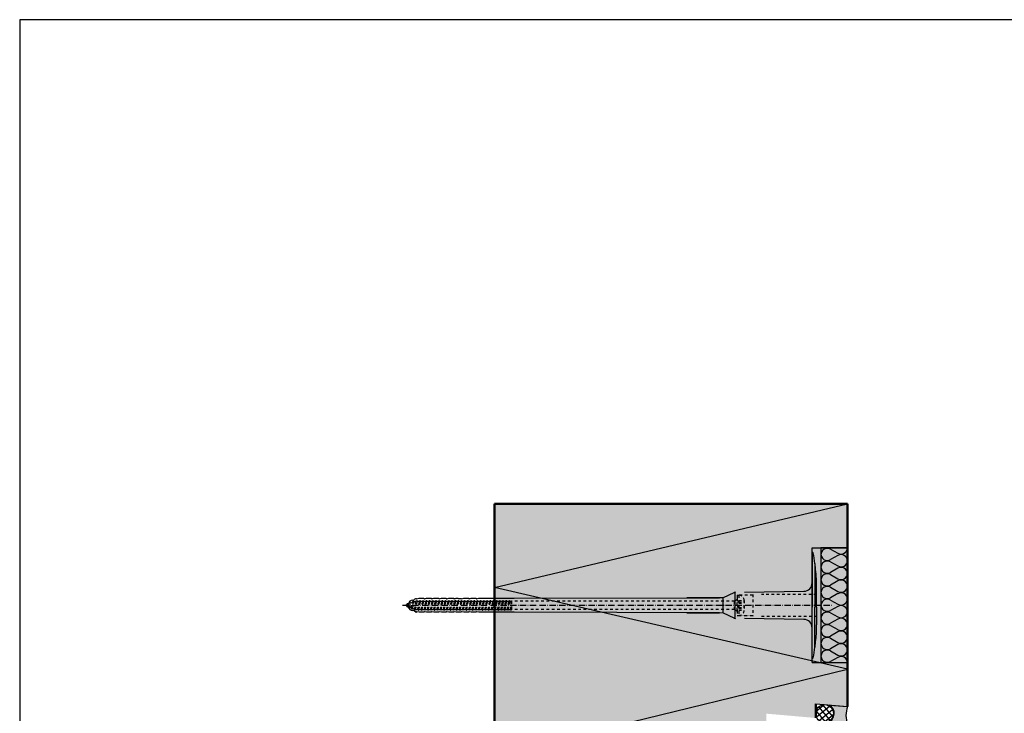
# Model space of a CAD drawing. Extents: x -3934 to 6661, y -12801 to -2888.
# Drawn here: x -3934 to -3376, y -10836 to -10443 of the extents above; entities that cross this region are included whole.
import ezdxf

# ---------------------------------------------------------------- set-up
doc = ezdxf.new("R2010")
doc.units = 0
doc.header["$LTSCALE"] = 0.3
for name, pattern in [('ACHSE', [18.5, 12, -3, 0.5, -3]), ('AUSGEZOGEN', [0]), ('STRICHLINIE', [10, 5, -5]), ('STRICHLINIE2', [0.375, 0.25, -0.125])]:
    doc.linetypes.add(name, pattern=pattern)
for name, color, linetype in [('ACHSEN', 1, 'ACHSE'), ('BEMASSUNG', 1, 'AUSGEZOGEN'), ('DÄMMUNG', 1, 'CONTINUOUS'), ('SCHRAFFUR', 7, 'CONTINUOUS'), ('SICHTBARE', 7, 'CONTINUOUS'), ('UNSICHTBARE', 1, 'STRICHLINIE')]:
    doc.layers.add(name, color=color, linetype=linetype)
doc.layers.add('Sichtbar (ISO)', color=7, linetype='CONTINUOUS', lineweight=50)

# ---------------------------------------------------------------- blocks, each defined once
blk = doc.blocks.new('DAEMM')
at = {"layer": 'DÄMMUNG'}
for p, q in [((0.207, 0.362), (0.044, 0.638)), ((0.457, 0.638), (0.294, 0.362))]:
    blk.add_line(p, q, dxfattribs=at)
for centre, start, end in [((0.25, 0.76), 329.435, 210.565), ((0, 0.24), 270.0152, 30.5802), ((0.5, 0.24), 149.4198, 269.9848)]:
    blk.add_arc(centre, 0.24, start, end, dxfattribs=at)
blk = doc.blocks.new('A$C5C5B106A')
at = {"layer": 'SCHRAFFUR', "linetype": 'Continuous'}
h = blk.add_hatch(dxfattribs=at)
h.set_pattern_fill('ANSI37', color=140, scale=0.8, angle=-5, style=0)
h.set_pattern_definition([(40, (-4774.7488, -277.3422), (-1.6326805, 1.9457529), []), (130, (-4774.7488, -277.3422), (-1.9457529, -1.6326805), [])])
edge = h.paths.add_edge_path()
edge.add_arc((-12.97, -3.89), 5, 0, 360)
h = blk.add_hatch(color=253, dxfattribs=at)
h.dxf.hatch_style = 1
h.paths.add_polyline_path([(0, 0), (-10.27, 0.9, -0.641754), (-11.1, -9.07), (0, -10.04, -0.166438)])
at = {"layer": 'SICHTBARE', "color": 7, "linetype": 'Continuous'}
for p, q in [((-10.27, 0.9), (0, 0)), ((-11.1, -9.07), (0, -10.04))]:
    blk.add_line(p, q, dxfattribs=at)
blk.add_circle((-12.97, -3.89), 5, dxfattribs=at)
for centre, radius, start, end in [((-12.97, -3.89), 5.5, 289.8457, 60.6077), ((14.66, -5.02), 15.5, 161.1016, 198.8999)]:
    blk.add_arc(centre, radius, start, end, dxfattribs=at)

msp = doc.modelspace()

# ---------------------------------------------------------------- hatches: boundary and pattern name
at = {"layer": 'SCHRAFFUR', "linetype": 'Continuous'}
h = msp.add_hatch(color=71, dxfattribs=at)
h.dxf.hatch_style = 1
h.paths.add_polyline_path([(-3465.07, -10832.14), (-3483.07, -10830.56), (-3483.07, -10838.59), (-3511.07, -10836.14), (-3511.07, -10857.21), (-3470.07, -10860.79), (-3470.07, -11342.14), (-3665.07, -11342.14), (-3665.07, -11001.14), (-3605.07, -11001.14), (-3605.07, -10917.14), (-3665.07, -10917.14), (-3665.07, -10717.14), (-3465.07, -10717.14)])

# ---------------------------------------------------------------- linework, layer by layer
at = {"layer": 'ACHSEN', "color": 1, "linetype": 'ACHSE'}
msp.add_line((-3717.26, -10774.7), (-3473.33, -10774.7), dxfattribs=at)
at = {"layer": 'BEMASSUNG', "color": 7, "linetype": 'Continuous'}
msp.add_lwpolyline([(-3934.17, -12801.37), (426.2, -12801.37), (426.2, -10442.64), (-3934.17, -10442.64)], close=True, dxfattribs=at)
at = {"layer": 'DÄMMUNG', "linetype": 'Continuous'}
for p, q in [((-3665.02, -10764.64), (-3465.07, -10717.14)), ((-3465.07, -10810.98), (-3665.02, -10764.64)), ((-3665.02, -10859.64), (-3465.07, -10810.98))]:
    msp.add_line(p, q, dxfattribs=at)
at = {"layer": 'Sichtbar (ISO)'}
for p, q in [((-3665.07, -10717.14), (-3665.07, -10917.14)), ((-3465.07, -10717.14), (-3665.07, -10717.14)), ((-3665.07, -10717.14), (-3665.07, -10917.14)), ((-3465.07, -10832.14), (-3465.07, -10717.14)), ((-3483.07, -10838.59), (-3483.07, -10830.56))]:
    msp.add_line(p, q, dxfattribs=at)
at = {"layer": 'SICHTBARE', "color": 1, "linetype": 'Continuous'}
for p, q in [((-3485.07, -10807.2), (-3485.07, -10742.2)), ((-3485.07, -10742.2), (-3465.07, -10742.2)), ((-3485.07, -10744.99), (-3485.07, -10761.92)), ((-3483.5, -10751.08), (-3483.63, -10751.03)), ((-3483.63, -10751.03), (-3483.63, -10775.7)), ((-3485.07, -10787.49), (-3485.07, -10761.92)), ((-3485.07, -10761.92), (-3485.07, -10775.7)), ((-3535.31, -10770.32), (-3529.22, -10767.48)), ((-3528.84, -10767.8), (-3528.84, -10781.68)), ((-3523.44, -10767.3), (-3489.79, -10766.72)), ((-3482.54, -10775.7), (-3482.54, -10765.62)), ((-3714.56, -10774.27), (-3714.56, -10773.89)), ((-3714.42, -10773.74), (-3713.84, -10773.74)), ((-3713.65, -10773.9), (-3713.84, -10773.71)), ((-3711.49, -10771.82), (-3710.72, -10771.82)), ((-3710.72, -10771.82), (-3710.72, -10771.71)), ((-3710.48, -10771.3), (-3709.73, -10770.86)), ((-3709.73, -10770.86), (-3709.28, -10770.86)), ((-3709.73, -10770.86), (-3709.28, -10770.86)), ((-3709.05, -10771.03), (-3707.84, -10770.74)), ((-3707.84, -10770.74), (-3705.06, -10770.74)), ((-3705.06, -10770.74), (-3705.06, -10770.84)), ((-3704.82, -10771.03), (-3703.62, -10770.74)), ((-3703.62, -10770.74), (-3700.84, -10770.74)), ((-3700.84, -10770.74), (-3700.84, -10770.84)), ((-3700.6, -10771.03), (-3699.4, -10770.74)), ((-3699.4, -10770.74), (-3696.61, -10770.74)), ((-3696.61, -10770.74), (-3696.61, -10770.84)), ((-3696.38, -10771.03), (-3695.17, -10770.74)), ((-3695.17, -10770.74), (-3692.39, -10770.74)), ((-3692.39, -10770.74), (-3692.39, -10770.84)), ((-3692.15, -10771.03), (-3690.95, -10770.74)), ((-3690.95, -10770.74), (-3688.17, -10770.74)), ((-3688.17, -10770.74), (-3688.16, -10770.84)), ((-3687.93, -10771.03), (-3686.72, -10770.74)), ((-3686.86, -10772.4), (-3687.32, -10771.95)), ((-3686.72, -10770.74), (-3685.72, -10770.74)), ((-3685.72, -10770.74), (-3685.72, -10770.75)), ((-3685.72, -10770.75), (-3683.94, -10770.75)), ((-3683.94, -10770.75), (-3683.94, -10770.84)), ((-3683.7, -10771.03), (-3682.5, -10770.74)), ((-3683.33, -10772.4), (-3683.58, -10772.15)), ((-3682.5, -10770.74), (-3679.72, -10770.74)), ((-3679.79, -10772.4), (-3679.84, -10772.35)), ((-3679.72, -10770.74), (-3679.72, -10770.84)), ((-3679.48, -10771.03), (-3678.28, -10770.74)), ((-3678.28, -10770.74), (-3675.49, -10770.74)), ((-3675.49, -10770.74), (-3675.49, -10770.84)), ((-3675.26, -10771.03), (-3674.05, -10770.74)), ((-3674.05, -10770.74), (-3653.99, -10770.74)), ((-3653.99, -10770.74), (-3537.59, -10770.5)), ((-3537.59, -10770.5), (-3556.12, -10770.5)), ((-3535.71, -10770.79), (-3535.71, -10778.57)), ((-3714.56, -10775.52), (-3714.56, -10775.13)), ((-3713.84, -10775.66), (-3714.42, -10775.66)), ((-3710.72, -10777.58), (-3711.49, -10777.58)), ((-3710.72, -10777.69), (-3710.72, -10777.58)), ((-3709.73, -10778.54), (-3710.48, -10778.11)), ((-3709.73, -10778.54), (-3709.28, -10778.54)), ((-3709.28, -10778.54), (-3709.73, -10778.54)), ((-3707.84, -10778.66), (-3709.05, -10778.38)), ((-3705.06, -10778.66), (-3707.84, -10778.66)), ((-3705.06, -10778.56), (-3705.06, -10778.66)), ((-3703.62, -10778.66), (-3704.82, -10778.38)), ((-3700.84, -10778.66), (-3703.62, -10778.66)), ((-3700.84, -10778.56), (-3700.84, -10778.66)), ((-3699.4, -10778.66), (-3700.6, -10778.38)), ((-3696.61, -10778.66), (-3699.4, -10778.66)), ((-3696.61, -10778.56), (-3696.61, -10778.66)), ((-3695.17, -10778.66), (-3696.38, -10778.38)), ((-3692.39, -10778.66), (-3695.17, -10778.66)), ((-3692.39, -10778.56), (-3692.39, -10778.66)), ((-3690.95, -10778.66), (-3692.15, -10778.38)), ((-3688.17, -10778.66), (-3690.95, -10778.66)), ((-3688.16, -10778.56), (-3688.17, -10778.66)), ((-3686.72, -10778.66), (-3687.93, -10778.38)), ((-3685.72, -10778.66), (-3686.72, -10778.66)), ((-3683.94, -10778.66), (-3685.72, -10778.66)), ((-3685.72, -10778.66), (-3685.72, -10778.66)), ((-3683.94, -10778.56), (-3683.94, -10778.66)), ((-3682.5, -10778.66), (-3683.7, -10778.38)), ((-3679.72, -10778.66), (-3682.5, -10778.66)), ((-3679.72, -10778.56), (-3679.72, -10778.66)), ((-3678.28, -10778.66), (-3679.48, -10778.38)), ((-3675.49, -10778.66), (-3678.28, -10778.66)), ((-3675.49, -10778.56), (-3675.49, -10778.66)), ((-3674.05, -10778.66), (-3675.26, -10778.38)), ((-3653.99, -10778.66), (-3674.05, -10778.66)), ((-3537.59, -10778.9), (-3653.99, -10778.66)), ((-3556.12, -10778.9), (-3537.59, -10778.9)), ((-3529.22, -10781.92), (-3535.31, -10779.08)), ((-3485.07, -10789.49), (-3485.07, -10775.7)), ((-3483.63, -10798.37), (-3483.63, -10775.7)), ((-3482.54, -10775.7), (-3482.54, -10785.78)), ((-3489.79, -10782.69), (-3523.44, -10782.1)), ((-3485.07, -10804.42), (-3485.07, -10789.49)), ((-3483.5, -10798.32), (-3483.63, -10798.37)), ((-3485.07, -10807.2), (-3465.07, -10807.2))]:
    msp.add_line(p, q, dxfattribs=at)
at = {"layer": 'SICHTBARE', "color": 7, "linetype": 'Continuous'}
msp.add_line((-3483.07, -10830.56), (-3465.07, -10832.14), dxfattribs=at)
at = {"layer": 'SICHTBARE', "color": 1, "linetype": 'Continuous'}
msp.add_lwpolyline([(-3480.07, -10807.2), (-3465.07, -10807.2), (-3465.07, -10742.2), (-3480.07, -10742.2)], close=True, dxfattribs=at)
for centre, radius, start, end in [((-3484.82, -10744.98), 0.25, 17.0383, 178.0994), ((-3484.68, -10744.99), 0.384, 178.0994, 180), ((-3505.23, -10751.24), 21.6, 0.6383, 17.0383), ((-3577.1, -10764.52), 94.56, 6.9976, 8.1712), ((-3599.88, -10765.84), 117.34, 1.0436, 6.2808), ((-3489.87, -10761.92), 4.8, 271, 0), ((-3577.1, -10765.62), 94.56, 0, 1.1634), ((-3528.41, -10769.22), 1.92, 91, 115), ((-3714.42, -10773.89), 0.144, 90, 180), ((-3711.49, -10774.22), 2.4, 90, 168.463), ((-3710.24, -10771.71), 0.48, 120, 180), ((-3709.09, -10770.84), 0.192, 187.3299, 283.2), ((-3704.87, -10770.84), 0.192, 181, 283.2), ((-3700.64, -10770.84), 0.192, 181, 283.2), ((-3696.42, -10770.84), 0.192, 181, 283.2), ((-3692.2, -10770.84), 0.192, 181, 283.2), ((-3687.97, -10770.84), 0.192, 181, 283.2), ((-3683.75, -10770.84), 0.192, 181, 283.2), ((-3679.52, -10770.84), 0.192, 181, 283.2), ((-3675.3, -10770.84), 0.192, 181, 283.2), ((-3556, -9580.82), 1189.68, 269.99407, 270.99641), ((-3714.42, -10775.52), 0.144, 180, 270), ((-3711.49, -10775.18), 2.4, 191.537, 270), ((-3710.24, -10777.69), 0.48, 180, 240), ((-3709.09, -10778.57), 0.192, 76.8, 172.6701), ((-3704.87, -10778.57), 0.192, 76.8, 179), ((-3700.64, -10778.57), 0.192, 76.8, 179), ((-3696.42, -10778.57), 0.192, 76.8, 179), ((-3692.2, -10778.57), 0.192, 76.8, 179), ((-3687.97, -10778.57), 0.192, 76.8, 179), ((-3683.75, -10778.57), 0.192, 76.8, 179), ((-3679.52, -10778.57), 0.192, 76.8, 179), ((-3675.3, -10778.57), 0.192, 76.8, 179), ((-3556, -11968.59), 1189.68, 89.00359, 90.00593), ((-3528.41, -10780.18), 1.92, 245, 269), ((-3489.87, -10787.49), 4.8, 0, 89), ((-3577.1, -10785.78), 94.56, 358.8366, 0), ((-3560.29, -10785.96), 77.76, 352.2821, 358.7159), ((-3577.1, -10784.88), 94.56, 351.8288, 353.0024), ((-3505.23, -10798.17), 21.6, 342.9617, 359.3617), ((-3484.68, -10804.42), 0.384, 180, 181.9006), ((-3484.82, -10804.42), 0.25, 181.9006, 342.9617)]:
    msp.add_arc(centre, radius, start, end, dxfattribs=at)
for points in [[(-3709.73, -10770.86), (-3709.73, -10770.86), (-3709.73, -10770.86), (-3709.73, -10770.86)], [(-3709.28, -10770.86), (-3709.28, -10770.86), (-3709.28, -10770.86), (-3709.28, -10770.86)], [(-3709.73, -10778.54), (-3709.73, -10778.54), (-3709.73, -10778.54), (-3709.73, -10778.54)], [(-3709.28, -10778.54), (-3709.28, -10778.54), (-3709.28, -10778.54), (-3709.28, -10778.54)]]:
    msp.add_open_spline(points, degree=3, dxfattribs=at)
at = {"layer": 'UNSICHTBARE', "color": 2, "linetype": 'STRICHLINIE'}
for p, q in [((-3527.6, -10768.95), (-3527.6, -10771.8)), ((-3527.6, -10768.95), (-3526.6, -10768.95)), ((-3518.75, -10768.87), (-3526.6, -10768.95)), ((-3526.6, -10768.95), (-3526.6, -10780.45)), ((-3518.75, -10768.5), (-3518.75, -10780.9)), ((-3482.54, -10768.5), (-3513.75, -10768.5)), ((-3715.6, -10774.7), (-3713.49, -10773.83)), ((-3713.94, -10775.39), (-3715.6, -10774.7)), ((-3713.94, -10775.39), (-3713.49, -10773.83)), ((-3713.49, -10773.83), (-3712.99, -10772.96)), ((-3713.44, -10776.26), (-3712.99, -10772.96)), ((-3713.34, -10776.26), (-3712.89, -10772.96)), ((-3713.05, -10775.76), (-3712.6, -10773.46)), ((-3712.99, -10772.96), (-3712.89, -10772.96)), ((-3712.6, -10773.46), (-3712.89, -10772.96)), ((-3712.6, -10773.46), (-3711.52, -10773.01)), ((-3712.27, -10776.08), (-3711.52, -10773.01)), ((-3711.77, -10776.95), (-3711.02, -10772.14)), ((-3711.67, -10776.95), (-3710.92, -10772.14)), ((-3711.52, -10773.01), (-3711.02, -10772.14)), ((-3711.38, -10776.45), (-3710.63, -10772.64)), ((-3711.02, -10772.14), (-3710.92, -10772.14)), ((-3710.63, -10772.64), (-3710.92, -10772.14)), ((-3710.63, -10772.64), (-3710.05, -10772.4)), ((-3710.45, -10776.84), (-3709.45, -10772.4)), ((-3710.07, -10777.5), (-3709.16, -10771.9)), ((-3710.05, -10772.4), (-3709.45, -10772.4)), ((-3709.97, -10777.5), (-3709.06, -10771.9)), ((-3709.68, -10777), (-3708.77, -10772.4)), ((-3709.45, -10772.4), (-3709.16, -10771.9)), ((-3709.16, -10771.9), (-3709.06, -10771.9)), ((-3708.77, -10772.4), (-3709.06, -10771.9)), ((-3708.77, -10772.4), (-3707.64, -10772.4)), ((-3708.55, -10777), (-3707.64, -10772.4)), ((-3708.26, -10777.5), (-3707.35, -10771.9)), ((-3708.16, -10777.5), (-3707.25, -10771.9)), ((-3707.87, -10777), (-3706.96, -10772.4)), ((-3707.64, -10772.4), (-3707.35, -10771.9)), ((-3707.35, -10771.9), (-3707.25, -10771.9)), ((-3706.96, -10772.4), (-3707.25, -10771.9)), ((-3706.96, -10772.4), (-3705.83, -10772.4)), ((-3706.74, -10777), (-3705.83, -10772.4)), ((-3706.45, -10777.5), (-3705.54, -10771.9)), ((-3706.35, -10777.5), (-3705.44, -10771.9)), ((-3706.06, -10777), (-3705.15, -10772.4)), ((-3705.83, -10772.4), (-3705.54, -10771.9)), ((-3705.54, -10771.9), (-3705.44, -10771.9)), ((-3705.15, -10772.4), (-3705.44, -10771.9)), ((-3705.15, -10772.4), (-3704.02, -10772.4)), ((-3704.93, -10777), (-3704.02, -10772.4)), ((-3704.64, -10777.5), (-3703.73, -10771.9)), ((-3704.54, -10777.5), (-3703.63, -10771.9)), ((-3704.25, -10777), (-3703.34, -10772.4)), ((-3704.02, -10772.4), (-3703.73, -10771.9)), ((-3703.73, -10771.9), (-3703.63, -10771.9)), ((-3703.34, -10772.4), (-3703.63, -10771.9)), ((-3703.34, -10772.4), (-3702.21, -10772.4)), ((-3703.12, -10777), (-3702.21, -10772.4)), ((-3702.83, -10777.5), (-3701.92, -10771.9)), ((-3702.73, -10777.5), (-3701.82, -10771.9)), ((-3702.44, -10777), (-3701.53, -10772.4)), ((-3702.21, -10772.4), (-3701.92, -10771.9)), ((-3701.92, -10771.9), (-3701.82, -10771.9)), ((-3701.53, -10772.4), (-3701.82, -10771.9)), ((-3701.53, -10772.4), (-3700.4, -10772.4)), ((-3701.31, -10777), (-3700.4, -10772.4)), ((-3701.02, -10777.5), (-3700.11, -10771.9)), ((-3700.92, -10777.5), (-3700.01, -10771.9)), ((-3700.63, -10777), (-3699.72, -10772.4)), ((-3700.4, -10772.4), (-3700.11, -10771.9)), ((-3700.11, -10771.9), (-3700.01, -10771.9)), ((-3699.72, -10772.4), (-3700.01, -10771.9)), ((-3699.72, -10772.4), (-3698.59, -10772.4)), ((-3699.5, -10777), (-3698.59, -10772.4)), ((-3699.21, -10777.5), (-3698.3, -10771.9)), ((-3699.11, -10777.5), (-3698.2, -10771.9)), ((-3698.82, -10777), (-3697.91, -10772.4)), ((-3698.59, -10772.4), (-3698.3, -10771.9)), ((-3698.3, -10771.9), (-3698.2, -10771.9)), ((-3697.91, -10772.4), (-3698.2, -10771.9)), ((-3697.91, -10772.4), (-3696.78, -10772.4)), ((-3697.69, -10777), (-3696.78, -10772.4)), ((-3697.4, -10777.5), (-3696.49, -10771.9)), ((-3697.3, -10777.5), (-3696.39, -10771.9)), ((-3697.01, -10777), (-3696.1, -10772.4)), ((-3696.78, -10772.4), (-3696.49, -10771.9)), ((-3696.49, -10771.9), (-3696.39, -10771.9)), ((-3696.1, -10772.4), (-3696.39, -10771.9)), ((-3696.1, -10772.4), (-3694.97, -10772.4)), ((-3695.88, -10777), (-3694.97, -10772.4)), ((-3695.59, -10777.5), (-3694.68, -10771.9)), ((-3695.49, -10777.5), (-3694.58, -10771.9)), ((-3695.2, -10777), (-3694.29, -10772.4)), ((-3694.97, -10772.4), (-3694.68, -10771.9)), ((-3694.68, -10771.9), (-3694.58, -10771.9)), ((-3694.29, -10772.4), (-3694.58, -10771.9)), ((-3694.29, -10772.4), (-3693.16, -10772.4)), ((-3694.07, -10777), (-3693.16, -10772.4)), ((-3693.78, -10777.5), (-3692.87, -10771.9)), ((-3693.68, -10777.5), (-3692.77, -10771.9)), ((-3693.39, -10777), (-3692.48, -10772.4)), ((-3693.16, -10772.4), (-3692.87, -10771.9)), ((-3692.87, -10771.9), (-3692.77, -10771.9)), ((-3692.48, -10772.4), (-3692.77, -10771.9)), ((-3692.48, -10772.4), (-3691.35, -10772.4)), ((-3692.26, -10777), (-3691.35, -10772.4)), ((-3691.97, -10777.5), (-3691.06, -10771.9)), ((-3691.87, -10777.5), (-3690.96, -10771.9)), ((-3691.58, -10777), (-3690.67, -10772.4)), ((-3691.35, -10772.4), (-3691.06, -10771.9)), ((-3691.06, -10771.9), (-3690.96, -10771.9)), ((-3690.67, -10772.4), (-3690.96, -10771.9)), ((-3690.67, -10772.4), (-3689.54, -10772.4)), ((-3690.45, -10777), (-3689.54, -10772.4)), ((-3690.16, -10777.5), (-3689.25, -10771.9)), ((-3690.06, -10777.5), (-3689.15, -10771.9)), ((-3689.77, -10777), (-3688.86, -10772.4)), ((-3689.54, -10772.4), (-3689.25, -10771.9)), ((-3689.25, -10771.9), (-3689.15, -10771.9)), ((-3688.86, -10772.4), (-3689.15, -10771.9)), ((-3688.86, -10772.4), (-3687.73, -10772.4)), ((-3688.64, -10777), (-3687.73, -10772.4)), ((-3688.35, -10777.5), (-3687.44, -10771.9)), ((-3688.25, -10777.5), (-3687.34, -10771.9)), ((-3687.96, -10777), (-3687.05, -10772.4)), ((-3687.73, -10772.4), (-3687.44, -10771.9)), ((-3687.44, -10771.9), (-3687.34, -10771.9)), ((-3687.05, -10772.4), (-3687.34, -10771.9)), ((-3687.05, -10772.4), (-3685.92, -10772.4)), ((-3686.83, -10777), (-3685.92, -10772.4)), ((-3686.54, -10777.5), (-3685.63, -10771.9)), ((-3686.44, -10777.5), (-3685.53, -10771.9)), ((-3686.15, -10777), (-3685.24, -10772.4)), ((-3685.92, -10772.4), (-3685.63, -10771.9)), ((-3685.63, -10771.9), (-3685.53, -10771.9)), ((-3685.24, -10772.4), (-3685.53, -10771.9)), ((-3685.24, -10772.4), (-3684.11, -10772.4)), ((-3685.02, -10777), (-3684.11, -10772.4)), ((-3684.73, -10777.5), (-3683.82, -10771.9)), ((-3684.63, -10777.5), (-3683.72, -10771.9)), ((-3684.34, -10777), (-3683.43, -10772.4)), ((-3684.11, -10772.4), (-3683.82, -10771.9)), ((-3683.82, -10771.9), (-3683.72, -10771.9)), ((-3683.43, -10772.4), (-3683.72, -10771.9)), ((-3683.43, -10772.4), (-3682.3, -10772.4)), ((-3683.21, -10777), (-3682.3, -10772.4)), ((-3682.92, -10777.5), (-3682.01, -10771.9)), ((-3682.82, -10777.5), (-3681.91, -10771.9)), ((-3682.53, -10777), (-3681.62, -10772.4)), ((-3682.3, -10772.4), (-3682.01, -10771.9)), ((-3682.01, -10771.9), (-3681.91, -10771.9)), ((-3681.62, -10772.4), (-3681.91, -10771.9)), ((-3681.62, -10772.4), (-3680.49, -10772.4)), ((-3681.4, -10777), (-3680.49, -10772.4)), ((-3681.11, -10777.5), (-3680.2, -10771.9)), ((-3681.01, -10777.5), (-3680.1, -10771.9)), ((-3680.72, -10777), (-3679.81, -10772.4)), ((-3680.49, -10772.4), (-3680.2, -10771.9)), ((-3680.2, -10771.9), (-3680.1, -10771.9)), ((-3679.81, -10772.4), (-3680.1, -10771.9)), ((-3679.81, -10772.4), (-3678.68, -10772.4)), ((-3679.59, -10777), (-3678.68, -10772.4)), ((-3679.3, -10777.5), (-3678.39, -10771.9)), ((-3679.2, -10777.5), (-3678.29, -10771.9)), ((-3678.91, -10777), (-3678, -10772.4)), ((-3678.68, -10772.4), (-3678.39, -10771.9)), ((-3678.39, -10771.9), (-3678.29, -10771.9)), ((-3678, -10772.4), (-3678.29, -10771.9)), ((-3678, -10772.4), (-3676.87, -10772.4)), ((-3677.78, -10777), (-3676.87, -10772.4)), ((-3677.49, -10777.5), (-3676.58, -10771.9)), ((-3677.39, -10777.5), (-3676.48, -10771.9)), ((-3677.1, -10777), (-3676.19, -10772.4)), ((-3676.87, -10772.4), (-3676.58, -10771.9)), ((-3676.58, -10771.9), (-3676.48, -10771.9)), ((-3676.19, -10772.4), (-3676.48, -10771.9)), ((-3676.19, -10772.4), (-3675.06, -10772.4)), ((-3675.97, -10777), (-3675.06, -10772.4)), ((-3675.68, -10777.5), (-3674.77, -10771.9)), ((-3675.58, -10777.5), (-3674.67, -10771.9)), ((-3675.29, -10777), (-3674.38, -10772.4)), ((-3675.06, -10772.4), (-3674.77, -10771.9)), ((-3674.77, -10771.9), (-3674.67, -10771.9)), ((-3674.38, -10772.4), (-3674.67, -10771.9)), ((-3674.38, -10772.4), (-3673.25, -10772.4)), ((-3674.16, -10777), (-3673.25, -10772.4)), ((-3673.87, -10777.5), (-3672.96, -10771.9)), ((-3673.77, -10777.5), (-3672.86, -10771.9)), ((-3673.48, -10777), (-3672.57, -10772.4)), ((-3673.25, -10772.4), (-3672.96, -10771.9)), ((-3672.96, -10771.9), (-3672.86, -10771.9)), ((-3672.57, -10772.4), (-3672.86, -10771.9)), ((-3672.57, -10772.4), (-3671.44, -10772.4)), ((-3672.35, -10777), (-3671.44, -10772.4)), ((-3672.06, -10777.5), (-3671.15, -10771.9)), ((-3671.96, -10777.5), (-3671.05, -10771.9)), ((-3671.67, -10777), (-3670.76, -10772.4)), ((-3671.44, -10772.4), (-3671.15, -10771.9)), ((-3671.15, -10771.9), (-3671.05, -10771.9)), ((-3670.76, -10772.4), (-3671.05, -10771.9)), ((-3670.76, -10772.4), (-3669.63, -10772.4)), ((-3670.54, -10777), (-3669.63, -10772.4)), ((-3670.25, -10777.5), (-3669.34, -10771.9)), ((-3670.15, -10777.5), (-3669.24, -10771.9)), ((-3669.86, -10777), (-3668.95, -10772.4)), ((-3669.63, -10772.4), (-3669.34, -10771.9)), ((-3669.34, -10771.9), (-3669.24, -10771.9)), ((-3668.95, -10772.4), (-3669.24, -10771.9)), ((-3668.95, -10772.4), (-3667.82, -10772.4)), ((-3668.73, -10777), (-3667.82, -10772.4)), ((-3668.44, -10777.5), (-3667.53, -10771.9)), ((-3668.34, -10777.5), (-3667.43, -10771.9)), ((-3668.05, -10777), (-3667.14, -10772.4)), ((-3667.82, -10772.4), (-3667.53, -10771.9)), ((-3667.53, -10771.9), (-3667.43, -10771.9)), ((-3667.14, -10772.4), (-3667.43, -10771.9)), ((-3667.14, -10772.4), (-3666.01, -10772.4)), ((-3666.92, -10777), (-3666.01, -10772.4)), ((-3666.63, -10777.5), (-3665.72, -10771.9)), ((-3666.53, -10777.5), (-3665.62, -10771.9)), ((-3666.24, -10777), (-3665.33, -10772.4)), ((-3666.01, -10772.4), (-3665.72, -10771.9)), ((-3665.72, -10771.9), (-3665.62, -10771.9)), ((-3665.33, -10772.4), (-3665.62, -10771.9)), ((-3665.33, -10772.4), (-3664.2, -10772.4)), ((-3665.11, -10777), (-3664.2, -10772.4)), ((-3664.82, -10777.5), (-3663.91, -10771.9)), ((-3664.72, -10777.5), (-3663.81, -10771.9)), ((-3664.43, -10777), (-3663.52, -10772.4)), ((-3664.2, -10772.4), (-3663.91, -10771.9)), ((-3663.91, -10771.9), (-3663.81, -10771.9)), ((-3663.52, -10772.4), (-3663.81, -10771.9)), ((-3663.52, -10772.4), (-3662.39, -10772.4)), ((-3663.3, -10777), (-3662.39, -10772.4)), ((-3663.01, -10777.5), (-3662.1, -10771.9)), ((-3662.91, -10777.5), (-3662, -10771.9)), ((-3662.62, -10777), (-3661.71, -10772.4)), ((-3662.39, -10772.4), (-3662.1, -10771.9)), ((-3662.1, -10771.9), (-3662, -10771.9)), ((-3661.71, -10772.4), (-3662, -10771.9)), ((-3661.71, -10772.4), (-3660.58, -10772.4)), ((-3661.49, -10777), (-3660.58, -10772.4)), ((-3661.2, -10777.5), (-3660.29, -10771.9)), ((-3661.1, -10777.5), (-3660.19, -10771.9)), ((-3660.81, -10777), (-3659.9, -10772.4)), ((-3660.58, -10772.4), (-3660.29, -10771.9)), ((-3660.29, -10771.9), (-3660.19, -10771.9)), ((-3659.9, -10772.4), (-3660.19, -10771.9)), ((-3659.9, -10772.4), (-3658.77, -10772.4)), ((-3659.68, -10777), (-3658.77, -10772.4)), ((-3659.39, -10777.5), (-3658.48, -10771.9)), ((-3659.29, -10777.5), (-3658.38, -10771.9)), ((-3659, -10777), (-3658.09, -10772.4)), ((-3658.77, -10772.4), (-3658.48, -10771.9)), ((-3658.48, -10771.9), (-3658.38, -10771.9)), ((-3658.09, -10772.4), (-3658.38, -10771.9)), ((-3658.09, -10772.4), (-3656.96, -10772.4)), ((-3657.87, -10777), (-3656.96, -10772.4)), ((-3657.58, -10777.5), (-3656.67, -10771.9)), ((-3657.48, -10777.5), (-3656.57, -10771.9)), ((-3657.19, -10777), (-3656.28, -10772.4)), ((-3656.96, -10772.4), (-3656.67, -10771.9)), ((-3656.67, -10771.9), (-3656.57, -10771.9)), ((-3656.28, -10772.4), (-3656.57, -10771.9)), ((-3656.28, -10772.4), (-3655.6, -10772.4)), ((-3656.06, -10777), (-3655.6, -10774.71)), ((-3655.77, -10777.5), (-3655.6, -10774.71)), ((-3655.67, -10777.5), (-3655.6, -10774.71)), ((-3655.6, -10772.4), (-3655.43, -10772.3)), ((-3655.6, -10777), (-3655.6, -10772.4)), ((-3655.43, -10772.3), (-3655.43, -10777.1)), ((-3529.08, -10772.3), (-3655.43, -10772.3)), ((-3527.6, -10771.45), (-3529.08, -10772.3)), ((-3529.08, -10777.1), (-3529.08, -10772.3)), ((-3526.6, -10771.9), (-3527.62, -10774.7)), ((-3527.62, -10774.7), (-3526.6, -10777.5)), ((-3527.6, -10770), (-3527.6, -10771.15)), ((-3527.6, -10771.15), (-3527.6, -10772.3)), ((-3527.6, -10777.6), (-3527.6, -10771.8)), ((-3526.6, -10771.9), (-3526.6, -10777.5)), ((-3526.6, -10771.9), (-3523.85, -10771.9)), ((-3526.6, -10772.95), (-3523.85, -10772.95)), ((-3526.6, -10773.45), (-3523.85, -10773.45)), ((-3523.85, -10771.65), (-3523.85, -10777.75)), ((-3523.85, -10771.65), (-3523.62, -10771.65)), ((-3523.6, -10771.95), (-3523.6, -10777.45)), ((-3713.44, -10776.26), (-3713.94, -10775.39)), ((-3713.44, -10776.26), (-3713.34, -10776.26)), ((-3713.34, -10776.26), (-3713.05, -10775.76)), ((-3712.27, -10776.08), (-3713.05, -10775.76)), ((-3711.77, -10776.95), (-3712.27, -10776.08)), ((-3711.77, -10776.95), (-3711.67, -10776.95)), ((-3711.67, -10776.95), (-3711.38, -10776.45)), ((-3710.45, -10776.84), (-3711.38, -10776.45)), ((-3710.07, -10777.5), (-3710.45, -10776.84)), ((-3710.07, -10777.5), (-3709.97, -10777.5)), ((-3709.97, -10777.5), (-3709.68, -10777)), ((-3709.68, -10777), (-3708.55, -10777)), ((-3708.26, -10777.5), (-3708.55, -10777)), ((-3708.26, -10777.5), (-3708.16, -10777.5)), ((-3708.16, -10777.5), (-3707.87, -10777)), ((-3707.87, -10777), (-3706.74, -10777)), ((-3706.45, -10777.5), (-3706.74, -10777)), ((-3706.45, -10777.5), (-3706.35, -10777.5)), ((-3706.35, -10777.5), (-3706.06, -10777)), ((-3706.06, -10777), (-3704.93, -10777)), ((-3704.64, -10777.5), (-3704.93, -10777)), ((-3704.64, -10777.5), (-3704.54, -10777.5)), ((-3704.54, -10777.5), (-3704.25, -10777)), ((-3704.25, -10777), (-3703.12, -10777)), ((-3702.83, -10777.5), (-3703.12, -10777)), ((-3702.83, -10777.5), (-3702.73, -10777.5)), ((-3702.73, -10777.5), (-3702.44, -10777)), ((-3702.44, -10777), (-3701.31, -10777)), ((-3701.02, -10777.5), (-3701.31, -10777)), ((-3701.02, -10777.5), (-3700.92, -10777.5)), ((-3700.92, -10777.5), (-3700.63, -10777)), ((-3700.63, -10777), (-3699.5, -10777)), ((-3699.21, -10777.5), (-3699.5, -10777)), ((-3699.21, -10777.5), (-3699.11, -10777.5)), ((-3699.11, -10777.5), (-3698.82, -10777)), ((-3698.82, -10777), (-3697.69, -10777)), ((-3697.4, -10777.5), (-3697.69, -10777)), ((-3697.4, -10777.5), (-3697.3, -10777.5)), ((-3697.3, -10777.5), (-3697.01, -10777)), ((-3697.01, -10777), (-3695.88, -10777)), ((-3695.59, -10777.5), (-3695.88, -10777)), ((-3695.59, -10777.5), (-3695.49, -10777.5)), ((-3695.49, -10777.5), (-3695.2, -10777)), ((-3695.2, -10777), (-3694.07, -10777)), ((-3693.78, -10777.5), (-3694.07, -10777)), ((-3693.78, -10777.5), (-3693.68, -10777.5)), ((-3693.68, -10777.5), (-3693.39, -10777)), ((-3693.39, -10777), (-3692.26, -10777)), ((-3691.97, -10777.5), (-3692.26, -10777)), ((-3691.97, -10777.5), (-3691.87, -10777.5)), ((-3691.87, -10777.5), (-3691.58, -10777)), ((-3691.58, -10777), (-3690.45, -10777)), ((-3690.16, -10777.5), (-3690.45, -10777)), ((-3690.16, -10777.5), (-3690.06, -10777.5)), ((-3690.06, -10777.5), (-3689.77, -10777)), ((-3689.77, -10777), (-3688.64, -10777)), ((-3688.35, -10777.5), (-3688.64, -10777)), ((-3688.35, -10777.5), (-3688.25, -10777.5)), ((-3688.25, -10777.5), (-3687.96, -10777)), ((-3687.96, -10777), (-3686.83, -10777)), ((-3686.54, -10777.5), (-3686.83, -10777)), ((-3686.54, -10777.5), (-3686.44, -10777.5)), ((-3686.44, -10777.5), (-3686.15, -10777)), ((-3686.15, -10777), (-3685.02, -10777)), ((-3684.73, -10777.5), (-3685.02, -10777)), ((-3684.73, -10777.5), (-3684.63, -10777.5)), ((-3684.63, -10777.5), (-3684.34, -10777)), ((-3684.34, -10777), (-3683.21, -10777)), ((-3682.92, -10777.5), (-3683.21, -10777)), ((-3682.92, -10777.5), (-3682.82, -10777.5)), ((-3682.82, -10777.5), (-3682.53, -10777)), ((-3682.53, -10777), (-3681.4, -10777)), ((-3681.11, -10777.5), (-3681.4, -10777)), ((-3681.11, -10777.5), (-3681.01, -10777.5)), ((-3681.01, -10777.5), (-3680.72, -10777)), ((-3680.72, -10777), (-3679.59, -10777)), ((-3679.3, -10777.5), (-3679.59, -10777)), ((-3679.3, -10777.5), (-3679.2, -10777.5)), ((-3679.2, -10777.5), (-3678.91, -10777)), ((-3678.91, -10777), (-3677.78, -10777)), ((-3677.49, -10777.5), (-3677.78, -10777)), ((-3677.49, -10777.5), (-3677.39, -10777.5)), ((-3677.39, -10777.5), (-3677.1, -10777)), ((-3677.1, -10777), (-3675.97, -10777)), ((-3675.68, -10777.5), (-3675.97, -10777)), ((-3675.68, -10777.5), (-3675.58, -10777.5)), ((-3675.58, -10777.5), (-3675.29, -10777)), ((-3675.29, -10777), (-3674.16, -10777)), ((-3673.87, -10777.5), (-3674.16, -10777)), ((-3673.87, -10777.5), (-3673.77, -10777.5)), ((-3673.77, -10777.5), (-3673.48, -10777)), ((-3673.48, -10777), (-3672.35, -10777)), ((-3672.06, -10777.5), (-3672.35, -10777)), ((-3672.06, -10777.5), (-3671.96, -10777.5)), ((-3671.96, -10777.5), (-3671.67, -10777)), ((-3671.67, -10777), (-3670.54, -10777)), ((-3670.25, -10777.5), (-3670.54, -10777)), ((-3670.25, -10777.5), (-3670.15, -10777.5)), ((-3670.15, -10777.5), (-3669.86, -10777)), ((-3669.86, -10777), (-3668.73, -10777)), ((-3668.44, -10777.5), (-3668.73, -10777)), ((-3668.44, -10777.5), (-3668.34, -10777.5)), ((-3668.34, -10777.5), (-3668.05, -10777)), ((-3668.05, -10777), (-3666.92, -10777)), ((-3666.63, -10777.5), (-3666.92, -10777)), ((-3666.63, -10777.5), (-3666.53, -10777.5)), ((-3666.53, -10777.5), (-3666.24, -10777)), ((-3666.24, -10777), (-3665.11, -10777)), ((-3664.82, -10777.5), (-3665.11, -10777)), ((-3664.82, -10777.5), (-3664.72, -10777.5)), ((-3664.72, -10777.5), (-3664.43, -10777)), ((-3664.43, -10777), (-3663.3, -10777)), ((-3663.01, -10777.5), (-3663.3, -10777)), ((-3663.01, -10777.5), (-3662.91, -10777.5)), ((-3662.91, -10777.5), (-3662.62, -10777)), ((-3662.62, -10777), (-3661.49, -10777)), ((-3661.2, -10777.5), (-3661.49, -10777)), ((-3661.2, -10777.5), (-3661.1, -10777.5)), ((-3661.1, -10777.5), (-3660.81, -10777)), ((-3660.81, -10777), (-3659.68, -10777)), ((-3659.39, -10777.5), (-3659.68, -10777)), ((-3659.39, -10777.5), (-3659.29, -10777.5)), ((-3659.29, -10777.5), (-3659, -10777)), ((-3659, -10777), (-3657.87, -10777)), ((-3657.58, -10777.5), (-3657.87, -10777)), ((-3657.58, -10777.5), (-3657.48, -10777.5)), ((-3657.48, -10777.5), (-3657.19, -10777)), ((-3657.19, -10777), (-3656.06, -10777)), ((-3655.77, -10777.5), (-3656.06, -10777)), ((-3655.77, -10777.5), (-3655.67, -10777.5)), ((-3655.67, -10777.5), (-3655.6, -10777)), ((-3655.43, -10777.1), (-3655.6, -10777)), ((-3529.08, -10777.1), (-3655.43, -10777.1)), ((-3527.6, -10777.95), (-3529.08, -10777.1)), ((-3527.6, -10777.1), (-3527.6, -10778.26)), ((-3527.6, -10777.6), (-3527.6, -10780.45)), ((-3527.6, -10778.26), (-3527.6, -10779.41)), ((-3527.6, -10780.45), (-3526.6, -10780.45)), ((-3526.6, -10775.95), (-3523.85, -10775.95)), ((-3526.6, -10776.45), (-3523.85, -10776.45)), ((-3526.6, -10777.5), (-3523.85, -10777.5)), ((-3523.85, -10777.75), (-3523.62, -10777.75)), ((-3513.75, -10780.9), (-3482.54, -10780.9))]:
    msp.add_line(p, q, dxfattribs=at)
at = {"layer": 'UNSICHTBARE', "color": 2, "linetype": 'STRICHLINIE2'}
msp.add_line((-3526.6, -10780.45), (-3518.75, -10780.54), dxfattribs=at)
at = {"layer": 'UNSICHTBARE', "color": 2, "linetype": 'STRICHLINIE'}
for centre, radius, start, end in [((-3526.6, -10771.95), 3, 0, 90), ((-3528.08, -10771.15), 0.48, 270, 0), ((-3528.08, -10778.26), 0.48, 0, 90), ((-3526.6, -10777.45), 3, 270, 0)]:
    msp.add_arc(centre, radius, start, end, dxfattribs=at)

# ---------------------------------------------------------------- block references
at = {"layer": 'BEMASSUNG', "color": 1, "linetype": 'Continuous'}
msp.add_blockref('A$C5C5B106A', (-3465.07, -10832.14), dxfattribs=at)
at = {"layer": 'SICHTBARE', "color": 7, "linetype": 'Continuous', "xscale": 14.4444444444444, "yscale": 15, "zscale": 14.4444444444444, "rotation": 90}
for p in [(-3465.07, -10749.43), (-3465.07, -10756.65), (-3465.07, -10763.87), (-3465.07, -10771.09), (-3465.07, -10778.31), (-3465.07, -10785.54), (-3465.07, -10792.76), (-3465.07, -10799.98), (-3465.07, -10807.2)]:
    msp.add_blockref('DAEMM', p, dxfattribs=at)

doc.saveas('drawing.dxf')
